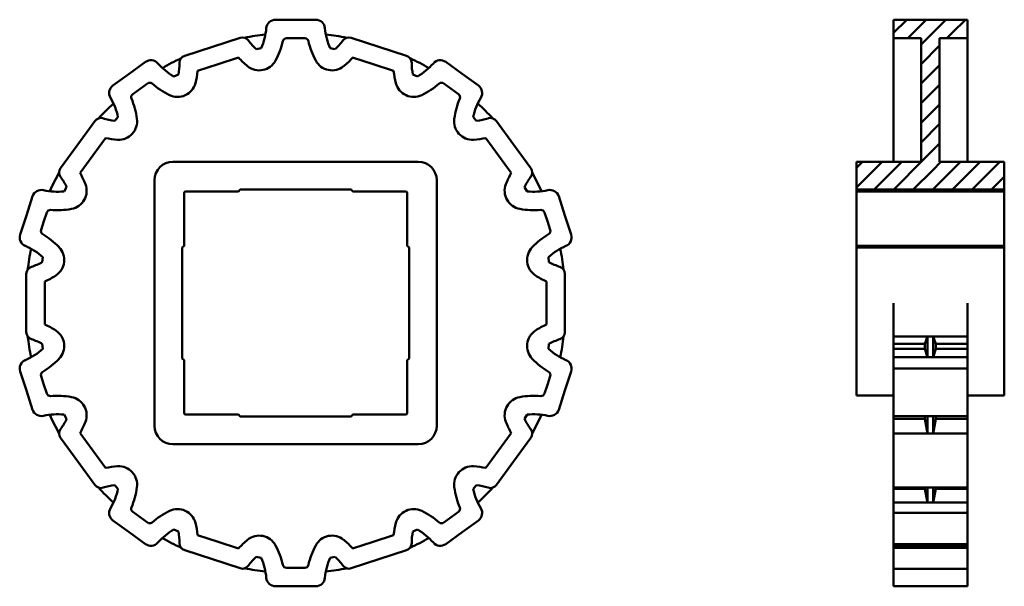
# Model space of a CAD drawing. Units: inches. Extents: x 111 to 377, y 208 to 361.
import ezdxf

# ---------------------------------------------------------------- set-up
doc = ezdxf.new("R2010")
doc.units = ezdxf.units.IN
doc.header["$MEASUREMENT"] = 0
doc.linetypes.add('Durchgehend', pattern=[0])
doc.layers.add('Main lines', color=1, linetype='Continuous', lineweight=50, true_color=0xff0000)

msp = doc.modelspace()

# ---------------------------------------------------------------- hatches: boundary and pattern name
at = {"layer": 'Main lines', "linetype": 'Durchgehend', "ltscale": 0.75}
h = msp.add_hatch(dxfattribs=at)
h.set_pattern_fill('ANSI31', color=256, scale=30, style=0)
h.set_pattern_definition([(45, (0, 0), (-2.65165, 2.65165), [30])])
h.paths.add_polyline_path([(377.27, 323.01), (359.77, 323.01), (359.77, 356.45), (367.27, 356.45), (367.27, 361.45), (347.27, 361.45), (347.27, 356.45), (354.77, 356.45), (354.77, 323.01), (337.27, 323.01), (337.27, 315.51), (377.27, 315.51)])

# ---------------------------------------------------------------- linework, layer by layer
at = {"layer": 'Main lines', "ltscale": 0.75}
for p, q in [((180, 361.45), (185.45, 361.45)), ((190.9, 361.45), (185.45, 361.45)), ((347.27, 361.45), (367.27, 361.45)), ((347.27, 361.45), (347.27, 356.45)), ((367.27, 361.45), (367.27, 356.45)), ((162.92, 354.15), (170.43, 356.59)), ((182.98, 356.45), (185.45, 356.45)), ((187.92, 356.45), (185.45, 356.45)), ((207.98, 354.15), (200.47, 356.59)), ((347.27, 356.45), (354.77, 356.45)), ((347.27, 323.01), (347.27, 356.45)), ((354.77, 356.45), (354.77, 323.01)), ((359.77, 356.45), (359.77, 323.01)), ((359.77, 356.45), (367.27, 356.45)), ((367.27, 323.01), (367.27, 356.45)), ((162.92, 354.15), (155.42, 351.71)), ((176.1, 353.75), (174.8, 353.45)), ((194.8, 353.75), (196.1, 353.45)), ((207.98, 354.15), (215.48, 351.71)), ((144.81, 350.02), (140.4, 346.82)), ((164.47, 349.39), (158.92, 347.59)), ((164.47, 349.39), (170.01, 351.2)), ((206.43, 349.39), (200.88, 351.2)), ((206.43, 349.39), (211.98, 347.59)), ((226.09, 350.02), (230.5, 346.82)), ((135.99, 343.61), (140.4, 346.82)), ((152.49, 346.08), (153.72, 346.61)), ((218.41, 346.08), (217.18, 346.61)), ((234.91, 343.61), (230.5, 346.82)), ((145.34, 344.22), (143.34, 342.77)), ((225.56, 344.22), (227.56, 342.77)), ((141.34, 341.32), (143.34, 342.77)), ((229.56, 341.32), (227.56, 342.77)), ((126.47, 327.66), (131.11, 334.05)), ((137.36, 335.09), (136.49, 334.09)), ((233.54, 335.09), (234.41, 334.09)), ((244.43, 327.66), (239.79, 334.05)), ((130.52, 324.73), (133.94, 329.45)), ((240.38, 324.73), (236.95, 329.45)), ((126.47, 327.66), (121.83, 321.28)), ((244.43, 327.66), (249.07, 321.28)), ((130.52, 324.73), (127.09, 320.01)), ((240.38, 324.73), (243.81, 320.01)), ((337.27, 323.01), (354.77, 323.01)), ((337.27, 309.81), (337.27, 323.01)), ((359.77, 323.01), (377.27, 323.01)), ((377.27, 309.81), (377.27, 323.01)), ((122.77, 315.01), (123.46, 316.15)), ((248.13, 315.01), (247.44, 316.15)), ((337.27, 315.51), (377.27, 315.51)), ((337.27, 315.01), (377.27, 315.01)), ((114.24, 313.68), (112.56, 308.5)), ((256.65, 313.68), (258.34, 308.5)), ((118.08, 309.3), (117.32, 306.95)), ((252.82, 309.3), (253.58, 306.95)), ((337.27, 259.81), (337.27, 309.81)), ((377.27, 309.81), (377.27, 259.81)), ((110.88, 303.31), (112.56, 308.5)), ((116.55, 304.6), (117.32, 306.95)), ((254.35, 304.6), (253.58, 306.95)), ((260.02, 303.31), (258.34, 308.5)), ((337.27, 300.31), (377.27, 300.31)), ((337.27, 299.81), (377.27, 299.81)), ((116.99, 297.23), (116.88, 295.9)), ((253.9, 297.23), (254.02, 295.9)), ((112.55, 284.81), (112.55, 292.71)), ((117.55, 284.81), (117.55, 290.65)), ((253.35, 284.81), (253.35, 290.65)), ((258.35, 284.81), (258.35, 292.71)), ((112.55, 284.81), (112.55, 276.92)), ((117.55, 284.81), (117.55, 278.98)), ((253.35, 284.81), (253.35, 278.98)), ((258.35, 284.81), (258.35, 276.92)), ((347.27, 259.81), (347.27, 284.81)), ((367.27, 259.81), (367.27, 284.81)), ((347.27, 275.77), (367.27, 275.77)), ((356.52, 275.77), (355.77, 273.73)), ((356.52, 275.77), (358.02, 275.77)), ((356.52, 270.14), (356.52, 275.77)), ((358.02, 275.77), (358.77, 273.73)), ((358.02, 270.14), (358.02, 275.77)), ((116.99, 272.4), (116.88, 273.73)), ((253.9, 272.4), (254.02, 273.73)), ((347.27, 273.73), (355.77, 273.73)), ((347.27, 272.4), (355.77, 272.4)), ((355.77, 273.73), (355.77, 272.4)), ((356.52, 270.14), (355.77, 272.4)), ((358.02, 270.14), (358.77, 272.4)), ((358.77, 273.73), (358.77, 272.4)), ((358.77, 273.73), (367.27, 273.73)), ((358.77, 272.4), (367.27, 272.4)), ((347.27, 270.14), (367.27, 270.14)), ((355.77, 270.14), (358.77, 270.14)), ((347.27, 267.09), (367.27, 267.09)), ((110.88, 266.31), (112.56, 261.13)), ((116.55, 265.03), (117.32, 262.68)), ((254.35, 265.03), (253.58, 262.68)), ((260.02, 266.31), (258.34, 261.13)), ((118.08, 260.33), (117.32, 262.68)), ((252.82, 260.33), (253.58, 262.68)), ((114.24, 255.95), (112.56, 261.13)), ((256.65, 255.95), (258.34, 261.13)), ((337.27, 259.81), (347.27, 259.81)), ((347.27, 259.81), (347.27, 208.17)), ((367.27, 259.81), (367.27, 208.17)), ((367.27, 259.81), (377.27, 259.81)), ((122.77, 254.62), (123.46, 253.47)), ((248.13, 254.62), (247.44, 253.47)), ((347.27, 254.22), (367.27, 254.22)), ((347.27, 253.47), (355.77, 253.47)), ((355.77, 253.47), (355.77, 254.22)), ((355.77, 253.47), (356.52, 249.49)), ((356.52, 249.49), (356.52, 254.22)), ((358.02, 249.49), (358.02, 254.22)), ((358.77, 253.47), (358.02, 249.49)), ((358.77, 253.47), (358.77, 254.22)), ((358.77, 253.47), (367.27, 253.47)), ((126.47, 241.96), (121.83, 248.35)), ((130.52, 244.9), (127.09, 249.62)), ((240.38, 244.9), (243.81, 249.62)), ((244.43, 241.96), (249.07, 248.35)), ((347.27, 249.49), (367.27, 249.49)), ((130.52, 244.9), (133.94, 240.18)), ((240.38, 244.9), (236.95, 240.18)), ((126.47, 241.96), (131.11, 235.58)), ((244.43, 241.96), (239.79, 235.58)), ((137.36, 234.54), (136.49, 235.54)), ((233.54, 234.54), (234.41, 235.54)), ((347.27, 234.86), (367.27, 234.86)), ((347.27, 234.54), (355.77, 234.54)), ((355.77, 234.86), (355.77, 234.54)), ((356.52, 230.85), (355.77, 234.54)), ((356.52, 230.85), (356.52, 234.86)), ((358.02, 230.85), (358.02, 234.86)), ((358.02, 230.85), (358.77, 234.54)), ((358.77, 234.86), (358.77, 234.54)), ((358.77, 234.54), (367.27, 234.54)), ((347.27, 230.85), (367.27, 230.85)), ((141.34, 228.31), (143.34, 226.86)), ((145.34, 225.4), (143.34, 226.86)), ((225.56, 225.4), (227.56, 226.86)), ((229.56, 228.31), (227.56, 226.86)), ((347.27, 228.04), (367.27, 228.04)), ((135.99, 226.01), (140.4, 222.81)), ((234.91, 226.01), (230.5, 222.81)), ((144.81, 219.61), (140.4, 222.81)), ((152.49, 223.55), (153.72, 223.02)), ((164.47, 220.24), (158.92, 222.04)), ((206.43, 220.24), (211.98, 222.04)), ((218.41, 223.55), (217.18, 223.02)), ((226.09, 219.61), (230.5, 222.81)), ((164.47, 220.24), (170.01, 218.43)), ((206.43, 220.24), (200.88, 218.43)), ((347.27, 219.61), (367.27, 219.61)), ((347.27, 219.13), (367.27, 219.13)), ((347.27, 218.62), (367.27, 218.62)), ((356.52, 218.62), (356.44, 219.13)), ((358.02, 218.62), (358.11, 219.13)), ((162.92, 215.48), (155.42, 217.92)), ((176.1, 215.87), (174.8, 216.17)), ((194.8, 215.87), (196.1, 216.17)), ((207.98, 215.48), (215.48, 217.92)), ((162.92, 215.48), (170.43, 213.04)), ((207.98, 215.48), (200.47, 213.04)), ((182.98, 213.17), (185.45, 213.17)), ((187.92, 213.17), (185.45, 213.17)), ((347.27, 212.94), (367.27, 212.94)), ((180, 208.17), (185.45, 208.17)), ((190.9, 208.17), (185.45, 208.17)), ((347.27, 208.17), (367.27, 208.17))]:
    msp.add_line(p, q, dxfattribs=at)
at = {"layer": 'Main lines'}
for p, q in [((218.65, 323.01), (152.25, 323.01)), ((147.25, 251.61), (147.25, 318.01)), ((223.65, 318.01), (223.65, 251.61)), ((155.25, 300.31), (155.25, 314.51)), ((155.75, 315.01), (169.95, 315.01)), ((170.45, 315.51), (169.95, 315.01)), ((170.45, 315.51), (200.45, 315.51)), ((200.45, 315.51), (200.95, 315.01)), ((200.95, 315.01), (215.15, 315.01)), ((215.65, 300.31), (215.65, 314.51)), ((154.75, 299.81), (155.25, 300.31)), ((154.75, 269.81), (154.75, 299.81)), ((216.15, 299.81), (215.65, 300.31)), ((216.15, 269.81), (216.15, 299.81)), ((154.75, 269.81), (155.25, 269.31)), ((155.25, 255.11), (155.25, 269.31)), ((216.15, 269.81), (215.65, 269.31)), ((215.65, 255.11), (215.65, 269.31)), ((155.75, 254.61), (169.95, 254.61)), ((170.45, 254.11), (169.95, 254.61)), ((170.45, 254.11), (200.45, 254.11)), ((200.45, 254.11), (200.95, 254.61)), ((200.95, 254.61), (215.15, 254.61)), ((152.25, 246.61), (218.65, 246.61))]:
    msp.add_line(p, q, dxfattribs=at)
at = {"layer": 'Main lines', "ltscale": 0.75}
for centre, radius, start, end in [((180, 358.95), 2.5, 90, 175.0678), ((190.9, 358.95), 2.5, 4.9322, 90), ((185.45, 284.81), 73.1, 96.4236, 100.8948), ((160.9, 360.6), 16.67, -24.2597, -4.9322), ((209.99, 360.6), 16.67, -175.0678, -155.7403), ((185.45, 284.81), 73.1, 79.1052, 83.5764), ((171.04, 354.68), 2, 36.0693, 108), ((186.13, 365.67), 16.67, -143.9307, -132.8428), ((160.9, 360.6), 21.67, -28.0987, -13.1272), ((182.98, 355.45), 1, 90, 166.8728), ((187.92, 355.45), 1, 13.1272, 90), ((209.99, 360.6), 21.67, -166.8728, -151.9013), ((184.77, 365.67), 16.67, -47.1572, -36.0693), ((199.85, 354.68), 2, 72, 143.9307), ((146.28, 348), 2.5, 40.9322, 126), ((160.76, 360.56), 16.67, -139.0678, -119.7403), ((185.45, 284.81), 73.1, 115.1052, 119.5764), ((137.37, 349.83), 16.67, -11.1572, -0.0693), ((156.03, 349.81), 2, 108, 179.9307), ((186.13, 365.67), 21.67, -138.0661, -129.1642), ((175.61, 352.75), 5, -129.1642, -28.0987), ((195.29, 352.75), 5, -151.9013, -50.8358), ((184.77, 365.67), 21.67, -50.8358, -41.9339), ((214.86, 349.81), 2, 0.0693, 72), ((185.45, 284.81), 73.1, 60.4236, 64.8948), ((233.53, 349.83), 16.67, -179.9307, -168.8428), ((210.14, 360.56), 16.67, -60.2597, -40.9322), ((224.62, 348), 2.5, 54, 139.0678), ((137.37, 349.83), 21.67, -14.8358, -5.9339), ((233.53, 349.83), 21.67, -174.0661, -165.1642), ((145.93, 343.42), 1, 49.1272, 126), ((160.76, 360.56), 21.67, -130.8728, -115.9013), ((153.48, 345.56), 5, -115.9013, -14.8358), ((217.42, 345.56), 5, -165.1642, -64.0987), ((210.14, 360.56), 21.67, -64.0987, -49.1272), ((224.97, 343.42), 1, 54, 130.8728), ((137.46, 341.59), 2.5, 126, 211.0678), ((141.93, 340.51), 1, 126, 202.8728), ((228.97, 340.51), 1, -22.8728, 54), ((233.44, 341.59), 2.5, -31.0678, 54), ((185.45, 284.81), 73.1, 132.4236, 136.8948), ((121.04, 331.7), 16.67, 11.7403, 31.0678), ((121.04, 331.7), 21.67, 7.9013, 22.8728), ((249.85, 331.7), 21.67, 157.1272, 172.0987), ((249.85, 331.7), 16.67, 148.9322, 168.2597), ((185.45, 284.81), 73.1, 43.1052, 47.5764), ((132.73, 332.87), 2, 72.0693, 144), ((138.47, 350.63), 16.67, -107.9307, -96.8428), ((137.55, 333.99), 5, -93.1642, 7.9013), ((233.34, 333.99), 5, 172.0987, 273.1642), ((232.42, 350.63), 16.67, -83.1572, -72.0693), ((238.17, 332.87), 2, 36, 107.9307), ((138.47, 350.63), 21.67, -102.0661, -93.1642), ((232.42, 350.63), 21.67, -86.8358, -77.9339), ((185.45, 284.81), 73.1, 151.1052, 155.5764), ((123.45, 320.11), 2, 144, 215.9307), ((108.34, 309.15), 21.67, 21.1642, 30.0661), ((262.56, 309.15), 21.67, 149.9339, 158.8358), ((247.45, 320.11), 2, -35.9307, 36), ((185.45, 284.81), 73.1, 24.4236, 28.8948), ((108.34, 309.15), 16.67, 24.8428, 35.9307), ((262.56, 309.15), 16.67, 144.0693, 155.1572), ((116.62, 312.91), 2.5, 76.9322, 162), ((120.96, 331.58), 16.67, -103.0678, -83.7403), ((123.88, 315.17), 5, -79.9013, 21.1642), ((247.02, 315.17), 5, 158.8358, 259.9013), ((249.94, 331.58), 16.67, -96.2597, -76.9322), ((254.28, 312.91), 2.5, 18, 103.0678), ((119.03, 308.99), 1, 85.1272, 162), ((120.96, 331.58), 21.67, -94.8728, -79.9013), ((249.94, 331.58), 21.67, -100.0987, -85.1272), ((251.87, 308.99), 1, 18, 94.8728), ((117.5, 304.29), 1, 162, 238.8728), ((253.4, 304.29), 1, -58.8728, 18), ((113.25, 302.54), 2.5, 162, 247.0678), ((105.79, 284.89), 21.67, 43.9013, 58.8728), ((265.11, 284.89), 21.67, 121.1272, 136.0987), ((257.64, 302.54), 2.5, -67.0678, 18), ((105.79, 284.89), 16.67, 47.7403, 67.0678), ((185.45, 284.81), 73.1, 168.4236, 172.8948), ((117.79, 296.45), 5, -57.1642, 43.9013), ((253.1, 296.45), 5, 136.0987, 237.1642), ((265.11, 284.89), 16.67, 112.9322, 132.2597), ((185.45, 284.81), 73.1, 7.1052, 11.5764), ((108.76, 310.45), 16.67, -71.9307, -60.8428), ((262.14, 310.45), 16.67, -119.1572, -108.0693), ((114.55, 292.71), 2, 108.0693, 180), ((256.35, 292.71), 2, 0, 71.9307), ((108.76, 310.45), 21.67, -66.0661, -57.1642), ((262.14, 310.45), 21.67, -122.8358, -113.9339), ((108.76, 259.18), 21.67, 57.1642, 66.0661), ((117.79, 273.18), 5, -43.9013, 57.1642), ((253.1, 273.18), 5, 122.8358, 223.9013), ((262.14, 259.18), 21.67, 113.9339, 122.8358), ((114.55, 276.92), 2, 180, 251.9307), ((185.45, 284.81), 73.1, -172.8948, -168.4236), ((108.76, 259.18), 16.67, 60.8428, 71.9307), ((262.14, 259.18), 16.67, 108.0693, 119.1572), ((256.35, 276.92), 2, -71.9307, 0), ((185.45, 284.81), 73.1, -11.5764, -7.1052), ((105.79, 284.74), 16.67, -67.0678, -47.7403), ((265.11, 284.74), 16.67, -132.2597, -112.9322), ((113.25, 267.09), 2.5, 112.9322, 198), ((105.79, 284.74), 21.67, -58.8728, -43.9013), ((265.11, 284.74), 21.67, -136.0987, -121.1272), ((257.64, 267.09), 2.5, -18, 67.0678), ((117.5, 265.34), 1, 121.1272, 198), ((253.4, 265.34), 1, -18, 58.8728), ((119.03, 260.64), 1, -162, -85.1272), ((120.96, 238.05), 21.67, 79.9013, 94.8728), ((123.88, 254.46), 5, -21.1642, 79.9013), ((247.02, 254.46), 5, 100.0987, 201.1642), ((249.94, 238.05), 21.67, 85.1272, 100.0987), ((251.87, 260.64), 1, -94.8728, -18), ((116.62, 256.72), 2.5, -162, -76.9322), ((254.28, 256.72), 2.5, -103.0678, -18), ((120.96, 238.05), 16.67, 83.7403, 103.0678), ((185.45, 284.81), 73.1, -155.5764, -151.1052), ((108.34, 260.48), 16.67, -35.9307, -24.8428), ((262.56, 260.48), 16.67, -155.1572, -144.0693), ((249.94, 238.05), 16.67, 76.9322, 96.2597), ((185.45, 284.81), 73.1, -28.8948, -24.4236), ((123.45, 249.52), 2, 144.0693, 216), ((108.34, 260.48), 21.67, -30.0661, -21.1642), ((262.56, 260.48), 21.67, -158.8358, -149.9339), ((247.45, 249.52), 2, -36, 35.9307), ((138.47, 219), 21.67, 93.1642, 102.0661), ((137.55, 235.64), 5, -7.9013, 93.1642), ((233.34, 235.64), 5, 86.8358, 187.9013), ((232.42, 219), 21.67, 77.9339, 86.8358), ((132.73, 236.76), 2, -144, -72.0693), ((185.45, 284.81), 73.1, -136.8948, -132.4236), ((138.47, 219), 16.67, 96.8428, 107.9307), ((121.04, 237.93), 16.67, -31.0678, -11.7403), ((121.04, 237.93), 21.67, -22.8728, -7.9013), ((249.85, 237.93), 21.67, -172.0987, -157.1272), ((249.85, 237.93), 16.67, -168.2597, -148.9322), ((232.42, 219), 16.67, 72.0693, 83.1572), ((185.45, 284.81), 73.1, -47.5764, -43.1052), ((238.17, 236.76), 2, -107.9307, -36), ((137.46, 228.04), 2.5, 148.9322, 234), ((141.93, 229.12), 1, 157.1272, 234), ((228.97, 229.12), 1, -54, 22.8728), ((233.44, 228.04), 2.5, -54, 31.0678), ((160.76, 209.07), 21.67, 115.9013, 130.8728), ((153.48, 224.07), 5, 14.8358, 115.9013), ((217.42, 224.07), 5, 64.0987, 165.1642), ((210.14, 209.07), 21.67, 49.1272, 64.0987), ((145.93, 226.21), 1, -126, -49.1272), ((137.37, 219.8), 21.67, 5.9339, 14.8358), ((233.53, 219.8), 21.67, 165.1642, 174.0661), ((224.97, 226.21), 1, -130.8728, -54), ((160.76, 209.07), 16.67, 119.7403, 139.0678), ((185.45, 284.81), 73.1, -119.5764, -115.1052), ((137.37, 219.8), 16.67, 0.0693, 11.1572), ((175.61, 216.88), 5, 28.0987, 129.1642), ((195.29, 216.88), 5, 50.8358, 151.9013), ((185.45, 284.81), 73.1, -64.8948, -60.4236), ((233.53, 219.8), 16.67, 168.8428, 179.9307), ((210.14, 209.07), 16.67, 40.9322, 60.2597), ((146.28, 221.63), 2.5, -126, -40.9322), ((156.03, 219.82), 2, -179.9307, -108), ((186.13, 203.95), 21.67, 129.1642, 138.0661), ((160.9, 209.03), 21.67, 13.1272, 28.0987), ((209.99, 209.03), 21.67, 151.9013, 166.8728), ((184.77, 203.95), 21.67, 41.9339, 50.8358), ((214.86, 219.82), 2, -72, -0.0693), ((224.62, 221.63), 2.5, -139.0678, -54), ((186.13, 203.95), 16.67, 132.8428, 143.9307), ((184.77, 203.95), 16.67, 36.0693, 47.1572), ((171.04, 214.94), 2, -108, -36.0693), ((160.9, 209.03), 16.67, 4.9322, 24.2597), ((182.98, 214.17), 1, -166.8728, -90), ((187.92, 214.17), 1, -90, -13.1272), ((209.99, 209.03), 16.67, 155.7403, 175.0678), ((199.85, 214.94), 2, -143.9307, -72), ((185.45, 284.81), 73.1, -100.8948, -96.4236), ((185.45, 284.81), 73.1, -83.5764, -79.1052), ((180, 210.67), 2.5, -175.0678, -90), ((190.9, 210.67), 2.5, -90, -4.9322)]:
    msp.add_arc(centre, radius, start, end, dxfattribs=at)
at = {"layer": 'Main lines'}
for centre, radius, start, end in [((152.25, 318.01), 5, 90, 180), ((218.65, 318.01), 5, 0, 90), ((155.75, 314.51), 0.5, 90, 180), ((215.15, 314.51), 0.5, 0, 90), ((155.75, 255.11), 0.5, 180, 270), ((215.15, 255.11), 0.5, -90, 0), ((152.25, 251.61), 5, 180, 270), ((218.65, 251.61), 5, -90, 0)]:
    msp.add_arc(centre, radius, start, end, dxfattribs=at)

doc.saveas('drawing.dxf')
